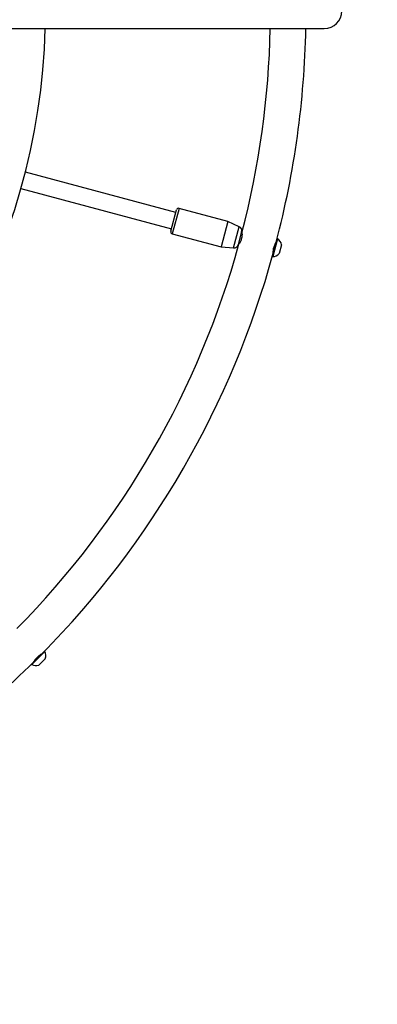
# Model space of a CAD drawing. Units: millimetres. Extents: x 0 to 42, y 0 to 29.8.
# Drawn here: x 16.2 to 17.6, y 11.1 to 14.9 of the extents above; entities that cross this region are included whole.
import ezdxf

# ---------------------------------------------------------------- set-up
doc = ezdxf.new("R2010")
doc.units = ezdxf.units.MM

msp = doc.modelspace()

# ---------------------------------------------------------------- linework, layer by layer
at = {"color": 7, "linetype": 'Continuous', "lineweight": 25}
for p, q in [((14.0275, 14.85157), (17.40181, 14.85157)), ((16.83934, 14.15426), (16.26867, 14.30718)), ((16.25211, 14.24536), (16.82278, 14.09245)), ((16.82019, 14.08279), (16.84193, 14.16392)), ((17.03719, 14.11989), (16.85173, 14.16958)), ((17.03719, 14.11989), (17.01131, 14.0233)), ((17.08024, 14.09981), (17.03719, 14.11989)), ((16.82585, 14.07299), (17.01131, 14.0233)), ((17.08893, 14.08117), (17.07603, 14.03302)), ((17.22398, 14.05431), (17.20586, 13.98669)), ((17.22545, 14.05391), (17.20733, 13.9863)), ((17.22545, 14.05391), (17.22398, 14.05431)), ((17.01131, 14.0233), (17.05863, 14.01916)), ((17.07603, 14.03302), (17.07548, 14.03095)), ((17.2407, 14.03171), (17.23164, 13.9979)), ((17.20586, 13.98669), (17.20733, 13.9863)), ((16.34121, 12.48906), (16.29171, 12.43957)), ((16.34228, 12.48799), (16.29278, 12.43849)), ((16.34228, 12.48799), (16.34121, 12.48906)), ((16.29171, 12.43957), (16.29278, 12.43849)), ((16.34439, 12.46113), (16.31964, 12.43638))]:
    msp.add_line(p, q, dxfattribs=at)
at = {"color": 8, "linetype": 'Continuous', "lineweight": 25}
for p, q in [((16.85173, 14.16958), (16.82585, 14.07299)), ((17.05863, 14.01916), (17.08024, 14.09981)), ((17.2091, 14.00497), (17.21768, 14.03699)), ((16.30366, 12.45378), (16.32709, 12.47721))]:
    msp.add_line(p, q, dxfattribs=at)
at = {"color": 7, "linetype": 'Continuous', "lineweight": 25}
msp.add_circle((13.86181, 14.91897), 9.6, dxfattribs=at)
for centre, radius, start, end in [((17.40181, 14.91897), 0.0674, 270, 90), ((13.86181, 14.91897), 2.4834, 301.55521, 358.44479), ((13.86181, 14.91897), 3.3366, 345.37732, 358.84253), ((13.86181, 14.91897), 3.4714, 345.36113, 358.88749), ((16.84966, 14.16185), 0.008, 75, 165), ((16.82792, 14.08072), 0.008, 165, 255), ((17.07348, 14.08531), 0.016, 345, 65), ((17.20461, 14.02326), 0.03706, 13.17585, 55.79689), ((13.86181, 14.91897), 3.3366, 315.37737, 344.62741), ((17.06002, 14.03509), 0.016, 265, 345), ((17.21897, 14.04178), 0.0016, 296.3433, 345), ((13.86181, 14.91897), 3.4714, 315.36113, 344.64165), ((17.20461, 14.02326), 0.03706, 274.20311, 316.82415), ((17.20779, 14.00005), 0.0016, 345, 33.12633), ((16.3306, 12.48072), 0.0016, 266.3433, 315), ((16.30891, 12.47186), 0.03706, 343.17585, 25.79689), ((13.86181, 14.91897), 3.4714, 301.11251, 314.64164), ((16.30005, 12.45017), 0.0016, 315, 3.12633), ((16.30891, 12.47186), 0.03706, 244.20311, 286.82415)]:
    msp.add_arc(centre, radius, start, end, dxfattribs=at)
for points, knots in [([(17.09034, 14.07663), (17.09035, 14.07642), (17.09038, 14.07599), (17.09053, 14.0724), (17.09042, 14.067), (17.08967, 14.06013), (17.08799, 14.05288), (17.08558, 14.04622), (17.08285, 14.04057), (17.08045, 14.03645), (17.07901, 14.03425), (17.0791, 14.03438), (17.07912, 14.03442)], [0, 0, 0, 0, 0.1000319, 0.2019582, 0.3082836, 0.4178109, 0.5239074, 0.6250699, 0.7275568, 0.8353568, 0.9445157, 1, 1, 1, 1]), ([(17.20915, 13.99957), (17.20915, 13.99954), (17.20915, 13.99944), (17.20904, 14.002), (17.20906, 14.00664), (17.20956, 14.01308), (17.21091, 14.02031), (17.21309, 14.02729), (17.21572, 14.03338), (17.21829, 14.03815), (17.22021, 14.04125), (17.22039, 14.04153), (17.22048, 14.04166)], [0, 0, 0, 0, 0.0610594, 0.1629162, 0.2676009, 0.3765271, 0.4846683, 0.587612, 0.689294, 0.7953509, 0.9047962, 1, 1, 1, 1]), ([(16.30099, 12.44908), (16.30097, 12.44905), (16.30093, 12.44896), (16.30211, 12.45123), (16.30445, 12.45524), (16.30811, 12.46057), (16.31289, 12.46616), (16.31826, 12.47111), (16.32359, 12.47506), (16.3282, 12.47791), (16.33141, 12.47964), (16.33171, 12.47979), (16.33185, 12.47986)], [0, 0, 0, 0, 0.0610797, 0.1629298, 0.2676075, 0.3765265, 0.4846606, 0.5875975, 0.6892727, 0.7953227, 0.9047607, 1, 1, 1, 1])]:
    msp.add_open_spline(points, degree=3, knots=knots, dxfattribs=at)

doc.saveas('drawing.dxf')
